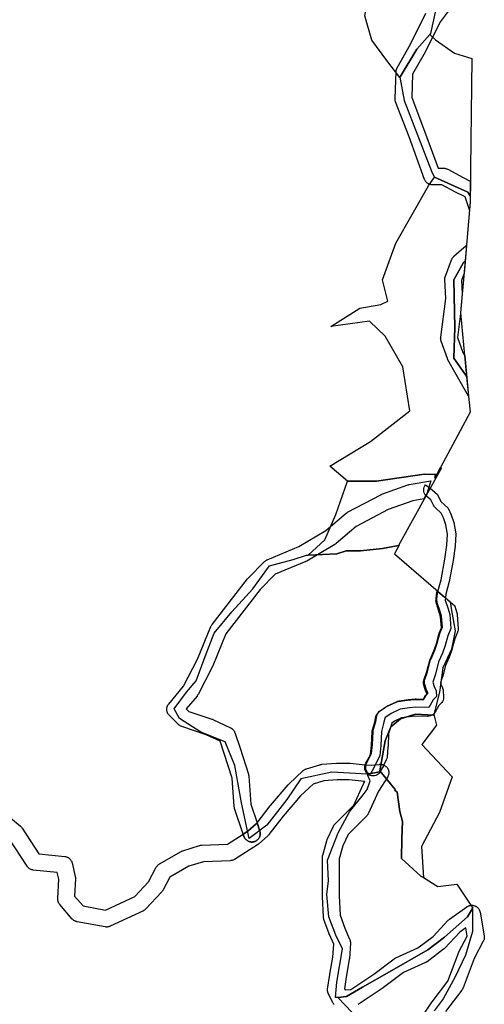
# Model space of a CAD drawing. Units: inches. Extents: x -61862 to -42362, y 216095 to 239587.
# Drawn here: x -43230 to -42671, y 221297 to 222483 of the extents above; entities that cross this region are included whole.
import ezdxf

# ---------------------------------------------------------------- set-up
doc = ezdxf.new("R2010")
doc.units = ezdxf.units.IN
doc.header["$MEASUREMENT"] = 0
doc.layers.add('Rede Primária', color=7, linetype='Continuous')
doc.layers.add('Rede Viária Florestal', color=7, linetype='Continuous')

msp = doc.modelspace()

# ---------------------------------------------------------------- linework, layer by layer
at = {"layer": 'Rede Primária'}
for points in [[(-42740, 222572), (-42734.1, 222552.7), (-42710.4, 222523.7), (-42709.5, 222522.7), (-42729, 222495.6), (-42735.6, 222466.5), (-42736.5, 222465.4), (-42752.1, 222447.5), (-42772, 222414.4), (-42772.6, 222413.4), (-42788.2, 222434), (-42806.2, 222458.5), (-42814.7, 222487.6), (-42810, 222509.8), (-42809.2, 222513.6), (-42804.2, 222531.2), (-42791.2, 222546.7), (-42768.1, 222559.2), (-42748.6, 222567.3), (-42745.1, 222574.8), (-42745.6, 222576.3), (-42743.1, 222581.8), (-42740, 222572)], [(-42685.7, 222436.3), (-42687.8, 222270.8), (-42690.4, 222275.4), (-42730.7, 222293.4), (-42730.7, 222293.3), (-42734, 222300.4), (-42766.8, 222385.2), (-42766.9, 222385.5), (-42767, 222385.8), (-42767, 222385.8), (-42772, 222413.9), (-42772, 222414.4), (-42752.1, 222447.5), (-42736.5, 222465.4), (-42729.4, 222458.7), (-42706.5, 222442.8), (-42685.7, 222436.3)], [(-42687.8, 222270.8), (-42687.9, 222263.6), (-42694, 222192.5), (-42695.7, 222190.8), (-42707.4, 222169.6), (-42706.3, 222112.4), (-42707.4, 222075.4), (-42693.6, 222055.3), (-42692, 222053), (-42687.9, 222010.3), (-42723.3, 221943.8), (-42728, 221935.1), (-42729.6, 221935.2), (-42743.3, 221935.7), (-42800.5, 221927.2), (-42835.3, 221927.2), (-42835.4, 221927.2), (-42856.6, 221945.2), (-42807.9, 221974.9), (-42760.3, 222011.9), (-42768.7, 222064.8), (-42789.9, 222101.9), (-42809, 222119.8), (-42855.5, 222113.5), (-42820.6, 222135.7), (-42795.2, 222140), (-42786.7, 222144.2), (-42793.1, 222169.6), (-42777.2, 222214), (-42738.1, 222282.8), (-42730.7, 222293.3), (-42730.7, 222293.4), (-42690.4, 222275.4), (-42687.8, 222270.8)], [(-42699.3, 222129.8), (-42692, 222053), (-42693.6, 222055.3), (-42707.4, 222075.4), (-42706.3, 222112.4), (-42707.4, 222169.6), (-42695.7, 222190.8), (-42694, 222192.5), (-42699.3, 222129.8)], [(-42774.1, 221849.8), (-42774.2, 221849.8), (-42793.3, 221846.1), (-42819.7, 221843.4), (-42837.2, 221843.4), (-42848.3, 221839.7), (-42882.6, 221838.2), (-42862.8, 221856.6), (-42849.6, 221887), (-42835.3, 221927.2), (-42800.5, 221927.2), (-42743.3, 221935.7), (-42729.6, 221935.2), (-42730.3, 221930.7), (-42728, 221935.1), (-42723.3, 221943.8), (-42722.6, 221942.6), (-42774.1, 221849.8)], [(-42728, 221935.1), (-42730.3, 221930.7), (-42729.6, 221935.2), (-42728, 221935.1)], [(-42731.7, 221646.1), (-42731.9, 221645.5), (-42753.6, 221646.6), (-42771.6, 221640.8), (-42783.2, 221631.2), (-42789.9, 221614.6), (-42796.6, 221578.3), (-42796.8, 221577.2), (-42811.3, 221574.2), (-42811.8, 221574.1), (-42854.1, 221576.7), (-42891.7, 221568.8), (-42908.6, 221543.9), (-42932.4, 221512.7), (-42953.6, 221496.8), (-42963.1, 221539.7), (-42971, 221584.7), (-42982.7, 221613.3), (-43011.8, 221624.9), (-43037.7, 221641.3), (-43044.1, 221652.9), (-43029.3, 221673), (-43017.6, 221686.8), (-43006.5, 221715.9), (-42995.9, 221744), (-42974.8, 221769.9), (-42949.4, 221797.4), (-42929.3, 221825.4), (-42900.7, 221832.9), (-42884.8, 221838.1), (-42882.6, 221838.2), (-42848.3, 221839.7), (-42837.2, 221843.4), (-42819.7, 221843.4), (-42793.3, 221846.1), (-42774.2, 221849.8), (-42774.1, 221849.8), (-42773.2, 221850.2), (-42778.9, 221839.5), (-42711.9, 221781.8), (-42710.2, 221771.5), (-42706, 221747.1), (-42710.2, 221724.9), (-42720.8, 221702.2), (-42724.5, 221673.1), (-42731.7, 221646.1)], [(-42731.7, 221646.1), (-42728.4, 221633.4), (-42745.8, 221610.1), (-42709.5, 221570.9), (-42724.5, 221528.2), (-42746.3, 221487), (-42743.8, 221449.6), (-42747.1, 221451.6), (-42770.4, 221472.8), (-42769.9, 221496.6), (-42769.4, 221517.2), (-42772.5, 221529.4), (-42775.7, 221552.7), (-42778.3, 221555.1), (-42778.1, 221555.7), (-42796.6, 221578.3), (-42789.9, 221614.6), (-42783.2, 221631.2), (-42771.6, 221640.8), (-42753.6, 221646.6), (-42731.9, 221645.5), (-42731.7, 221646.1)], [(-42743.8, 221449.6), (-42726.5, 221438.9), (-42703.7, 221441.6), (-42684.7, 221413), (-42685, 221412.5), (-42691, 221402.4), (-42718.6, 221378.1), (-42738.7, 221362.7), (-42784.7, 221336.3), (-42817.5, 221317.8), (-42836.6, 221306.6), (-42846.9, 221305.4), (-42849.8, 221305.1), (-42848.2, 221323.6), (-42841.3, 221363.8), (-42849.3, 221380.2), (-42857.7, 221402.4), (-42860.4, 221429.4), (-42858.3, 221445.8), (-42859.3, 221470.7), (-42846.6, 221503.5), (-42832.9, 221528.9), (-42816.5, 221549.5), (-42811.9, 221555.9), (-42811.7, 221555.9), (-42808.2, 221566.2), (-42811.1, 221572.6), (-42811.3, 221574.2), (-42796.8, 221577.2), (-42796.6, 221578.3), (-42778.1, 221555.7), (-42778.3, 221555.1), (-42775.7, 221552.7), (-42772.5, 221529.4), (-42769.4, 221517.2), (-42769.9, 221496.6), (-42770.4, 221472.8), (-42747.1, 221451.6), (-42743.8, 221449.6)]]:
    msp.add_lwpolyline(points, close=True, dxfattribs=at)
msp.add_lwpolyline([(-42829.6, 221287.2), (-42846.9, 221305.4), (-42836.6, 221306.6), (-42817.5, 221317.8), (-42784.7, 221336.3), (-42738.7, 221362.7), (-42718.6, 221378.1), (-42691, 221402.4), (-42685, 221412.5), (-42685, 221384.7), (-42693.3, 221356.2), (-42705.7, 221330.2), (-42720.2, 221303.8), (-42731.2, 221289)], dxfattribs=at)
at = {"layer": 'Rede Viária Florestal'}
for points in [[(-42704.1, 222506.6), (-42723.5, 222481.1), (-42741.8, 222444.5), (-42742, 222444.1), (-42757.1, 222417.5), (-42758.1, 222389.5), (-42742.6, 222348.9), (-42742.6, 222348.8), (-42726.3, 222304.2), (-42719.5, 222304.2), (-42718.9, 222304.1), (-42718.2, 222304.1), (-42717.6, 222304), (-42716.9, 222303.8), (-42716.3, 222303.6), (-42715.7, 222303.4), (-42715.1, 222303.1), (-42714.8, 222303), (-42696.2, 222293.1), (-42687.6, 222288.8), (-42687.5, 222288.7), (-42687.8, 222263.6), (-42688.7, 222253.7), (-42688.7, 222253.9), (-42694, 222269.6), (-42705.3, 222275.2), (-42705.5, 222275.3), (-42722, 222284.2), (-42733.3, 222284.2), (-42733.9, 222284.2), (-42734.6, 222284.2), (-42735.2, 222284.4), (-42735.8, 222284.5), (-42736.5, 222284.7), (-42737.1, 222284.9), (-42737.7, 222285.2), (-42738.3, 222285.5), (-42738.8, 222285.8), (-42739.3, 222286.2), (-42739.8, 222286.6), (-42740.3, 222287.1), (-42740.8, 222287.6), (-42741.2, 222288.1), (-42741.6, 222288.6), (-42741.9, 222289.2), (-42742.2, 222289.7), (-42742.5, 222290.3), (-42742.6, 222290.7), (-42761.3, 222341.9), (-42777.6, 222384.2), (-42777.7, 222384.6), (-42777.9, 222385.2), (-42778, 222385.9), (-42778.1, 222386.5), (-42778.2, 222387.2), (-42778.2, 222387.8), (-42778.2, 222388.2), (-42777, 222420.7), (-42776.9, 222420.9), (-42776.9, 222421.6), (-42776.8, 222422.2), (-42776.6, 222422.9), (-42776.4, 222423.5), (-42776.2, 222424.1), (-42775.9, 222424.7), (-42775.7, 222425.2), (-42759.6, 222453.7), (-42741, 222490.9)], [(-43264.7, 221541.1), (-43228.8, 221511.5), (-43228.6, 221511.3), (-43228.1, 221510.8), (-43227.7, 221510.3), (-43227.3, 221509.8), (-43226.9, 221509.3), (-43226.8, 221509.2), (-43206.9, 221478.2), (-43175.5, 221475), (-43175.2, 221475), (-43174.6, 221474.9), (-43173.9, 221474.7), (-43173.3, 221474.5), (-43172.7, 221474.3), (-43172.1, 221474), (-43171.5, 221473.7), (-43171, 221473.4), (-43170.4, 221473), (-43169.9, 221472.6), (-43169.4, 221472.1), (-43169, 221471.6), (-43168.6, 221471.1), (-43168.2, 221470.6), (-43167.8, 221470), (-43167.5, 221469.5), (-43167.3, 221468.9), (-43167, 221468.3), (-43166.8, 221467.6), (-43166.8, 221467.3), (-43163, 221451.1), (-43163, 221450.8), (-43162.8, 221450.1), (-43162.8, 221449.5), (-43162.8, 221448.8), (-43162.8, 221448.3), (-43163.8, 221427.3), (-43153.7, 221415.5), (-43153.7, 221415.5), (-43126.6, 221410.5), (-43091.3, 221427.1), (-43074.8, 221444.7), (-43065.5, 221462.3), (-43065.3, 221462.6), (-43064.9, 221463.1), (-43064.6, 221463.6), (-43064.2, 221464.1), (-43063.7, 221464.6), (-43063.2, 221465.1), (-43062.7, 221465.5), (-43062.2, 221465.9), (-43061.6, 221466.2), (-43061.6, 221466.2), (-43035.4, 221481.2), (-43034.8, 221481.5), (-43034.2, 221481.8), (-43033.6, 221482), (-43033.4, 221482.1), (-43013.4, 221488.3), (-43013, 221488.4), (-43012.4, 221488.6), (-43011.7, 221488.7), (-43011.1, 221488.8), (-43010.8, 221488.8), (-42979.8, 221489.9), (-42960.9, 221502), (-42960, 221499.3), (-42960, 221499.3), (-42959.7, 221498.7), (-42959.5, 221498.1), (-42959.2, 221497.5), (-42958.8, 221497), (-42958.4, 221496.4), (-42958, 221495.9), (-42957.6, 221495.4), (-42957.1, 221495), (-42956.6, 221494.6), (-42956.1, 221494.2), (-42955.5, 221493.8), (-42954.9, 221493.5), (-42954.3, 221493.3), (-42953.7, 221493), (-42953.1, 221492.9), (-42952.5, 221492.7), (-42951.8, 221492.6), (-42951.2, 221492.5), (-42950.5, 221492.5), (-42949.8, 221492.5), (-42949.2, 221492.6), (-42948.5, 221492.7), (-42947.9, 221492.9), (-42947.3, 221493), (-42946.7, 221493.3), (-42946.1, 221493.5), (-42945.5, 221493.8), (-42944.9, 221494.2), (-42944.4, 221494.6), (-42943.9, 221495), (-42943.4, 221495.4), (-42943, 221495.9), (-42942.6, 221496.4), (-42942.2, 221497), (-42941.8, 221497.5), (-42941.5, 221498.1), (-42941.3, 221498.7), (-42941, 221499.3), (-42940.8, 221499.9), (-42940.7, 221500.6), (-42940.6, 221501.2), (-42940.5, 221501.9), (-42940.5, 221502.5), (-42940.5, 221503.2), (-42940.6, 221503.8), (-42940.7, 221504.5), (-42940.8, 221505.1), (-42941, 221505.7), (-42944.3, 221515.7), (-42928.4, 221536.1), (-42928.2, 221536.5), (-42906.9, 221561.4), (-42906.8, 221561.5), (-42906.4, 221562), (-42906.1, 221562.3), (-42888.6, 221578.5), (-42888.4, 221578.7), (-42887.9, 221579.1), (-42887.4, 221579.5), (-42886.8, 221579.8), (-42886.2, 221580.2), (-42885.7, 221580.4), (-42885, 221580.7), (-42884.8, 221580.7), (-42868.5, 221585.7), (-42868.2, 221585.8), (-42867.5, 221586), (-42866.9, 221586.1), (-42866.3, 221586.2), (-42848.8, 221587.4), (-42848.8, 221587.4), (-42848.1, 221587.4), (-42833.1, 221587.4), (-42832.5, 221587.4), (-42832.2, 221587.4), (-42814, 221585.7), (-42813.1, 221585.6), (-42807, 221585), (-42802.9, 221585.4), (-42802.1, 221585.5), (-42796.8, 221586.1), (-42796.3, 221586.2), (-42795.7, 221586.2), (-42795, 221586.2), (-42794.4, 221586.1), (-42793.7, 221586), (-42793.1, 221585.8), (-42792.5, 221585.7), (-42791.8, 221585.4), (-42791.7, 221585.4), (-42791.2, 221585.2), (-42790.7, 221584.8), (-42790.1, 221584.5), (-42789.6, 221584.1), (-42789.1, 221583.7), (-42788.6, 221583.3), (-42788.2, 221582.8), (-42787.7, 221582.3), (-42787.4, 221581.7), (-42787, 221581.2), (-42786.7, 221580.6), (-42786.4, 221580), (-42786.2, 221579.4), (-42786, 221578.8), (-42785.9, 221578.1), (-42785.8, 221577.5), (-42785.7, 221576.8), (-42785.7, 221576.2), (-42785.7, 221575.5), (-42785.8, 221574.9), (-42785.9, 221574.2), (-42786, 221573.6), (-42786.2, 221573), (-42786.4, 221572.4), (-42786.7, 221571.8), (-42787, 221571.2), (-42787.3, 221570.8), (-42798.1, 221553.9), (-42810.3, 221527.1), (-42810.4, 221526.8), (-42810.7, 221526.2), (-42811.1, 221525.7), (-42811.5, 221525.1), (-42811.9, 221524.6), (-42812.3, 221524.2), (-42834.8, 221501.7), (-42841.2, 221487.8), (-42845.6, 221472.4), (-42845.6, 221427.8), (-42844.4, 221404.6), (-42838.8, 221388.9), (-42832.8, 221375.5), (-42832.6, 221375.2), (-42832.4, 221374.6), (-42832.2, 221374), (-42832.1, 221373.4), (-42832, 221372.7), (-42831.9, 221372.1), (-42831.9, 221371.4), (-42831.9, 221370.7), (-42831.9, 221370.7), (-42833.1, 221352), (-42833.2, 221351.4), (-42833.3, 221350.9), (-42837, 221329.9), (-42839, 221315.6), (-42838.4, 221314.5), (-42831.5, 221315), (-42803.9, 221333.4), (-42779.2, 221351.9), (-42778.7, 221352.2), (-42778.2, 221352.6), (-42777.6, 221352.9), (-42777.3, 221353), (-42750.8, 221365.1), (-42732.4, 221378.9), (-42714.3, 221398.2), (-42714.1, 221398.5), (-42713.6, 221398.9), (-42713.1, 221399.3), (-42712.8, 221399.6), (-42691.6, 221414.5), (-42691.3, 221414.7), (-42690.8, 221415), (-42690.2, 221415.3), (-42689.6, 221415.6), (-42689, 221415.8), (-42688.4, 221416), (-42687.7, 221416.2), (-42687.1, 221416.3), (-42686.4, 221416.3), (-42685.8, 221416.4), (-42685.1, 221416.3), (-42684.5, 221416.3), (-42683.8, 221416.2), (-42683.2, 221416), (-42682.6, 221415.8), (-42682, 221415.6), (-42681.4, 221415.3), (-42680.8, 221415), (-42680.2, 221414.7), (-42679.7, 221414.3), (-42679.2, 221413.9), (-42678.7, 221413.4), (-42678.3, 221413), (-42677.9, 221412.5), (-42677.5, 221411.9), (-42677.1, 221411.4), (-42676.8, 221410.8), (-42676.5, 221410.2), (-42676.3, 221409.6), (-42676.1, 221409), (-42676, 221408.3), (-42675.9, 221408.1), (-42670.9, 221379.4), (-42670.9, 221379), (-42670.8, 221378.3), (-42670.8, 221377.7), (-42670.8, 221377), (-42670.9, 221376.3), (-42671, 221375.7), (-42671.1, 221375.1), (-42671.3, 221374.4), (-42671.6, 221373.8), (-42671.8, 221373.2), (-42672, 221373), (-42682.9, 221352.3), (-42696.4, 221316.7), (-42696.5, 221316.4), (-42696.8, 221315.8), (-42697.1, 221315.2), (-42697.4, 221314.7), (-42697.8, 221314.2), (-42717.6, 221288.2)], [(-42851.4, 221296.9), (-42851.9, 221297.4), (-42852.3, 221297.9), (-42852.7, 221298.4), (-42853, 221299), (-42853.3, 221299.5), (-42858.3, 221309.5), (-42858.3, 221309.5), (-42858.6, 221310.1), (-42858.8, 221310.8), (-42859, 221311.4), (-42859.2, 221312), (-42859.3, 221312.7), (-42859.3, 221313.3), (-42859.4, 221314), (-42859.3, 221314.6), (-42859.3, 221315.3), (-42859.3, 221315.4), (-42856.8, 221332.9), (-42856.7, 221333.2), (-42853.1, 221353.9), (-42852, 221369.6), (-42857.2, 221381), (-42857.3, 221381.3), (-42857.5, 221381.8), (-42863.8, 221399.3), (-42863.8, 221399.4), (-42864, 221400), (-42864.2, 221400.7), (-42864.3, 221401.3), (-42864.3, 221402), (-42864.3, 221402.1), (-42865.6, 221427.1), (-42865.6, 221427.6), (-42865.6, 221473.8), (-42865.6, 221474.4), (-42865.5, 221475.1), (-42865.4, 221475.7), (-42865.3, 221476.4), (-42865.2, 221476.5), (-42860.2, 221494), (-42860.1, 221494.5), (-42859.8, 221495.1), (-42859.7, 221495.5), (-42852.2, 221511.7), (-42852.1, 221511.9), (-42851.8, 221512.5), (-42851.4, 221513.1), (-42851.1, 221513.6), (-42850.6, 221514.1), (-42850.2, 221514.6), (-42827.7, 221537), (-42816, 221562.8), (-42815.9, 221563.1), (-42815.6, 221563.7), (-42815.3, 221564.1), (-42814.4, 221565.6), (-42833.6, 221567.4), (-42847.8, 221567.4), (-42863.7, 221566.3), (-42876.7, 221562.3), (-42892.1, 221548), (-42912.8, 221523.7), (-42930.1, 221501.4), (-42930.5, 221500.9), (-42930.9, 221500.4), (-42931.4, 221500), (-42942.6, 221490), (-42942.7, 221490), (-42943.2, 221489.6), (-42943.7, 221489.2), (-42943.9, 221489.1), (-42971.4, 221471.6), (-42971.7, 221471.4), (-42972.3, 221471.1), (-42972.9, 221470.8), (-42973.5, 221470.6), (-42974.1, 221470.4), (-42974.8, 221470.2), (-42975.4, 221470.1), (-42976.1, 221470.1), (-42976.4, 221470), (-43008.7, 221468.8), (-43026.4, 221463.3), (-43049.2, 221450.3), (-43057.8, 221434.1), (-43058, 221433.8), (-43058.3, 221433.3), (-43058.7, 221432.7), (-43059.1, 221432.2), (-43059.3, 221432), (-43078.1, 221412), (-43078.3, 221411.8), (-43078.8, 221411.3), (-43079.3, 221410.9), (-43079.8, 221410.5), (-43080.4, 221410.2), (-43080.9, 221409.9), (-43081.1, 221409.8), (-43121.1, 221391.1), (-43121.5, 221390.9), (-43122.1, 221390.6), (-43122.7, 221390.5), (-43123.4, 221390.3), (-43124, 221390.2), (-43124.7, 221390.1), (-43125.3, 221390.1), (-43126, 221390.1), (-43126.6, 221390.2), (-43127.1, 221390.3), (-43160.8, 221396.5), (-43161, 221396.5), (-43161.6, 221396.7), (-43162.2, 221396.9), (-43162.8, 221397.1), (-43163.4, 221397.4), (-43164, 221397.7), (-43164.6, 221398), (-43165.1, 221398.4), (-43165.6, 221398.8), (-43166.1, 221399.3), (-43166.5, 221399.8), (-43166.6, 221399.8), (-43181.6, 221417.3), (-43181.9, 221417.7), (-43182.3, 221418.3), (-43182.7, 221418.8), (-43183, 221419.4), (-43183.2, 221420), (-43183.5, 221420.6), (-43183.7, 221421.2), (-43183.8, 221421.9), (-43183.9, 221422.5), (-43184, 221423.2), (-43184, 221423.8), (-43184, 221424.3), (-43182.8, 221447.9), (-43184.6, 221455.8), (-43213.7, 221458.8), (-43214, 221458.9), (-43214.7, 221459), (-43215.3, 221459.1), (-43215.9, 221459.3), (-43216.5, 221459.5), (-43217.1, 221459.8), (-43217.7, 221460.1), (-43218.3, 221460.5), (-43218.8, 221460.9), (-43219.3, 221461.3), (-43219.8, 221461.7), (-43220.2, 221462.2), (-43220.6, 221462.7), (-43221, 221463.2), (-43221.1, 221463.4), (-43242.8, 221497)], [(-42751.5, 221273.3), (-42734.1, 221299.5), (-42734.1, 221299.5), (-42733.7, 221300), (-42714.6, 221325.1), (-42701.4, 221360), (-42701.3, 221360.2), (-42701, 221360.8), (-42700.9, 221361.1), (-42691.2, 221379.3), (-42692.9, 221389.1), (-42700.4, 221383.8), (-42718.4, 221364.6), (-42718.7, 221364.3), (-42719.1, 221363.9), (-42719.7, 221363.5), (-42719.7, 221363.4), (-42739.7, 221348.4), (-42740.2, 221348.1), (-42740.7, 221347.8), (-42741.3, 221347.5), (-42741.6, 221347.3), (-42768.1, 221335.3), (-42792.2, 221317.2), (-42792.6, 221316.9), (-42792.6, 221316.9), (-42822.6, 221296.9)]]:
    msp.add_lwpolyline(points, dxfattribs=at)
for points in [[(-42694.4, 222078.4), (-42689.8, 222029.7), (-42704.5, 222055.7), (-42714.5, 222073.2), (-42714.7, 222073.7), (-42715, 222074.3), (-42715.2, 222074.8), (-42722.7, 222096), (-42722.7, 222096.2), (-42722.9, 222096.8), (-42723.1, 222097.4), (-42723.2, 222098.1), (-42723.2, 222098.7), (-42723.3, 222099.4), (-42723.2, 222100), (-42723.2, 222100.7), (-42717.1, 222147.2), (-42718.3, 222170), (-42718.3, 222171.2), (-42718.2, 222171.9), (-42718.1, 222172.5), (-42717.9, 222173.1), (-42717.7, 222173.8), (-42717.6, 222174.1), (-42710.1, 222194), (-42710, 222194.4), (-42709.8, 222194.9), (-42709.4, 222195.5), (-42709.1, 222196.1), (-42708.7, 222196.6), (-42708.3, 222197.1), (-42707.9, 222197.6), (-42707.4, 222198), (-42707.3, 222198.1), (-42692.4, 222211), (-42692.3, 222211.1), (-42695.2, 222176.9), (-42695.3, 222176.6), (-42698.2, 222169), (-42697.3, 222153), (-42699.3, 222129.8), (-42699.3, 222129.3), (-42703, 222100.4), (-42696.6, 222082.3), (-42694.4, 222078.4)], [(-42955.3, 221505.5), (-42960.9, 221502), (-42971.2, 221533.1), (-42971.4, 221533.6), (-42971.5, 221534.3), (-42971.7, 221534.9), (-42971.7, 221535.5), (-42974.1, 221569.3), (-42983.7, 221599.3), (-42988.6, 221613.9), (-43005.4, 221621.8), (-43034.8, 221631.6), (-43034.9, 221631.6), (-43035.5, 221631.9), (-43036.1, 221632.1), (-43036.7, 221632.4), (-43037.2, 221632.8), (-43037.8, 221633.2), (-43038.3, 221633.6), (-43038.7, 221634), (-43050, 221645.3), (-43050.4, 221645.8), (-43050.8, 221646.3), (-43051.2, 221646.8), (-43051.6, 221647.3), (-43051.9, 221647.9), (-43052.1, 221648.5), (-43052.4, 221649.1), (-43052.6, 221649.8), (-43052.7, 221650.4), (-43052.8, 221651), (-43052.9, 221651.7), (-43052.9, 221652.3), (-43052.9, 221653), (-43052.8, 221653.7), (-43052.7, 221654.3), (-43052.6, 221654.9), (-43052.4, 221655.6), (-43052.1, 221656.2), (-43051.9, 221656.8), (-43051.6, 221657.3), (-43051.2, 221657.9), (-43050.8, 221658.4), (-43050.6, 221658.7), (-43032.6, 221680.4), (-43015.8, 221712.7), (-42999.7, 221752.3), (-42999.7, 221752.3), (-42999.4, 221752.9), (-42999.1, 221753.5), (-42998.8, 221754), (-42998.4, 221754.6), (-42998.4, 221754.6), (-42955.9, 221809.6), (-42955.5, 221810), (-42955.1, 221810.5), (-42935.1, 221830.5), (-42934.6, 221830.9), (-42934.1, 221831.3), (-42933.6, 221831.7), (-42933, 221832.1), (-42932.5, 221832.4), (-42931.9, 221832.6), (-42893.8, 221848.6), (-42861.4, 221867.8), (-42837.1, 221888.5), (-42836.7, 221888.8), (-42836.2, 221889.2), (-42835.6, 221889.5), (-42835.3, 221889.7), (-42795.4, 221910.9), (-42795.1, 221911.1), (-42794.5, 221911.3), (-42794.1, 221911.5), (-42762.9, 221922.7), (-42762.7, 221922.8), (-42762.1, 221923), (-42761.4, 221923.1), (-42761.1, 221923.2), (-42735.3, 221927.5), (-42737.6, 221919.8), (-42739.7, 221913.1), (-42741.3, 221910.1), (-42742, 221908.8), (-42743.6, 221905.8), (-42756.9, 221903.6), (-42786.6, 221892.9), (-42825, 221872.5), (-42849.1, 221852), (-42849.5, 221851.7), (-42850.1, 221851.3), (-42850.5, 221851), (-42884.2, 221831), (-42884.3, 221831), (-42884.9, 221830.7), (-42885.5, 221830.4), (-42922.4, 221815), (-42940.5, 221796.8), (-42981.7, 221743.5), (-42997.4, 221704.8), (-42997.5, 221704.7), (-42997.7, 221704.1), (-42997.8, 221703.9), (-43015.3, 221670.2), (-43015.5, 221669.8), (-43015.9, 221669.3), (-43016.2, 221668.7), (-43016.5, 221668.4), (-43029.4, 221653), (-43026.3, 221649.8), (-42998.5, 221640.6), (-42998.5, 221640.6), (-42997.9, 221640.4), (-42997.4, 221640.2), (-42976.2, 221630.2), (-42976, 221630.1), (-42975.5, 221629.8), (-42974.9, 221629.4), (-42974.4, 221629.1), (-42973.9, 221628.6), (-42973.4, 221628.2), (-42973, 221627.7), (-42972.5, 221627.2), (-42972.2, 221626.7), (-42971.8, 221626.1), (-42971.5, 221625.6), (-42971.2, 221625), (-42971, 221624.3), (-42971, 221624.3), (-42964.7, 221605.6), (-42964.7, 221605.4), (-42954.7, 221574.2), (-42954.6, 221573.8), (-42954.4, 221573.1), (-42954.3, 221572.5), (-42954.3, 221571.9), (-42951.9, 221538.2), (-42944.3, 221515.7), (-42945.3, 221514.4), (-42955.3, 221505.5)], [(-42728.5, 221667.7), (-42732.5, 221663.7), (-42737.6, 221654.6), (-42753, 221655), (-42760.9, 221654.2), (-42772, 221652.6), (-42782.7, 221647.5), (-42790.3, 221642.3), (-42791.9, 221635.2), (-42794.6, 221625.6), (-42795.4, 221609), (-42796.6, 221596.7), (-42799.4, 221590.7), (-42802.1, 221585.5), (-42803.5, 221582.8), (-42808.2, 221574), (-42808.5, 221574.2), (-42810, 221575.2), (-42811.2, 221576.4), (-42812.2, 221577.8), (-42812.9, 221579.4), (-42813.4, 221581.1), (-42813.5, 221582.8), (-42813.4, 221584.6), (-42813.1, 221585.6), (-42812.9, 221586.3), (-42812.4, 221587.5), (-42808.4, 221595.2), (-42806.4, 221599.3), (-42805.4, 221609.7), (-42804.6, 221626.1), (-42804.5, 221627.4), (-42804.2, 221628.4), (-42801.5, 221637.6), (-42800, 221644.5), (-42799.7, 221645.7), (-42798.9, 221647.3), (-42797.9, 221648.7), (-42796.7, 221650), (-42795.9, 221650.6), (-42789.2, 221655.2), (-42788.4, 221655.7), (-42787.7, 221656.1), (-42787.1, 221656.5), (-42776.3, 221661.6), (-42774.9, 221662.2), (-42773.4, 221662.5), (-42762.3, 221664.1), (-42761.9, 221664.2), (-42754, 221665), (-42753, 221665), (-42752.7, 221665), (-42744.1, 221664.8), (-42743.4, 221664.8), (-42741.1, 221668.7), (-42740.1, 221670.2), (-42739.5, 221670.8), (-42738.7, 221671.6), (-42738.8, 221672.4), (-42740.3, 221675.8), (-42740.7, 221676.6), (-42740.8, 221677.1), (-42742.4, 221682.2), (-42742.7, 221683.7), (-42742.8, 221685.3), (-42742.7, 221686.8), (-42742.3, 221688.3), (-42739.3, 221697.6), (-42735.4, 221712), (-42735.1, 221712.8), (-42734.8, 221713.4), (-42730.2, 221723.8), (-42727.3, 221732.2), (-42724.3, 221743.7), (-42724, 221744.5), (-42723.8, 221744.9), (-42721.2, 221751.5), (-42722.1, 221764.7), (-42724.1, 221771.4), (-42727.3, 221780.8), (-42727.6, 221782.2), (-42727.8, 221783.7), (-42727.7, 221785.1), (-42726.9, 221792.2), (-42726.8, 221792.9), (-42726.6, 221793.7), (-42726.5, 221794.4), (-42722.8, 221808.4), (-42718.1, 221833.2), (-42715.8, 221850), (-42715.1, 221863.2), (-42717.2, 221874.8), (-42720, 221883.1), (-42722.5, 221888.7), (-42729.7, 221895.3), (-42730.6, 221896.2), (-42731.3, 221897.2), (-42732, 221898.4), (-42735, 221904.7), (-42740, 221908.9), (-42741.3, 221910.1), (-42742.3, 221911.6), (-42743, 221913.1), (-42743.5, 221914.8), (-42743.6, 221916.6), (-42743.5, 221918.3), (-42743, 221920), (-42742.3, 221921.6), (-42741.4, 221922.9), (-42737.6, 221919.8), (-42733.6, 221916.6), (-42726.9, 221911), (-42722.9, 221902.7), (-42714.2, 221894.7), (-42710.6, 221886.8), (-42707.5, 221877.3), (-42705.1, 221863.8), (-42705.9, 221849.1), (-42708.2, 221831.6), (-42713, 221806.2), (-42717, 221791.1), (-42717.5, 221786.7), (-42717.8, 221784), (-42714.6, 221774.5), (-42712.2, 221766.5), (-42711, 221749.9), (-42714.6, 221741.1), (-42717.8, 221729.2), (-42720.9, 221720.1), (-42725.7, 221709.4), (-42729.7, 221694.7), (-42732.8, 221685.2), (-42731.3, 221680), (-42728.9, 221674.8), (-42728.5, 221667.7)], [(-42719.8, 221665.2), (-42720.3, 221663.5), (-42721, 221661.9), (-42722, 221660.5), (-42722.6, 221659.8), (-42725.6, 221656.8), (-42730.1, 221648.9), (-42731.1, 221647.4), (-42732.4, 221646.2), (-42733.8, 221645.2), (-42735.4, 221644.4), (-42737.1, 221644), (-42738.8, 221643.8), (-42739.1, 221643.8), (-42753.8, 221644.2), (-42760.9, 221643.5), (-42770.3, 221642.1), (-42778.9, 221638), (-42782.5, 221635.5), (-42783.3, 221632.2), (-42783.4, 221631.6), (-42785.9, 221623.2), (-42786.6, 221607.7), (-42786.7, 221607.2), (-42787.8, 221594.9), (-42788.2, 221593.2), (-42788.7, 221591.6), (-42791.5, 221585.7), (-42791.7, 221585.4), (-42791.7, 221585.3), (-42795.9, 221577.4), (-42796.1, 221577.1), (-42797.1, 221575.6), (-42798.3, 221574.4), (-42799.7, 221573.4), (-42801.3, 221572.7), (-42803, 221572.2), (-42804.7, 221572.1), (-42806.5, 221572.2), (-42808.1, 221572.7), (-42809.4, 221573.2), (-42809.7, 221573.4), (-42811.1, 221574.4), (-42812.4, 221575.6), (-42813.4, 221577.1), (-42814.1, 221578.6), (-42814.6, 221580.3), (-42814.7, 221582.1), (-42814.6, 221583.8), (-42814.1, 221585.5), (-42814, 221585.7), (-42813.6, 221586.7), (-42809.5, 221594.4), (-42807.6, 221598.5), (-42806.6, 221608.9), (-42805.8, 221625.3), (-42805.7, 221626.6), (-42805.4, 221627.6), (-42802.7, 221636.9), (-42801.2, 221643.7), (-42800.9, 221644.9), (-42800.1, 221646.5), (-42799.1, 221647.9), (-42797.9, 221649.2), (-42797.1, 221649.8), (-42789.6, 221654.9), (-42789.2, 221655.2), (-42788.9, 221655.3), (-42788.3, 221655.7), (-42777.5, 221660.8), (-42776.1, 221661.4), (-42774.6, 221661.7), (-42763.5, 221663.3), (-42763.1, 221663.4), (-42755.1, 221664.2), (-42754.1, 221664.2), (-42753.9, 221664.2), (-42744.5, 221664), (-42744.1, 221664.8), (-42742.3, 221667.9), (-42741.3, 221669.4), (-42740.7, 221670), (-42739.9, 221670.8), (-42739.9, 221671.6), (-42741.5, 221675), (-42741.8, 221675.8), (-42742, 221676.3), (-42743.6, 221681.4), (-42743.9, 221682.9), (-42744, 221684.5), (-42743.9, 221686), (-42743.5, 221687.5), (-42740.4, 221696.8), (-42736.5, 221711.2), (-42736.3, 221712), (-42736, 221712.6), (-42731.4, 221723), (-42728.5, 221731.4), (-42725.4, 221742.9), (-42725.2, 221743.8), (-42725, 221744.1), (-42722.4, 221750.7), (-42723.3, 221763.9), (-42725.3, 221770.7), (-42728.4, 221780), (-42728.8, 221781.4), (-42729, 221782.9), (-42728.9, 221784.3), (-42728.1, 221791.4), (-42728, 221792.1), (-42727.8, 221792.9), (-42727.3, 221795.1), (-42726.5, 221794.4), (-42718.5, 221787.5), (-42717.5, 221786.7), (-42706.4, 221777.1), (-42706.3, 221776.8), (-42706.2, 221776.5), (-42703.8, 221768.6), (-42703.6, 221767.5), (-42703.4, 221766.4), (-42702.2, 221749.8), (-42702.2, 221748.2), (-42702.5, 221746.7), (-42703, 221745.3), (-42706.3, 221737.1), (-42709.3, 221725.9), (-42709.5, 221725.1), (-42712.7, 221715.9), (-42713, 221715.2), (-42717.4, 221705.2), (-42721.2, 221691.3), (-42721.4, 221690.7), (-42723.5, 221684.3), (-42723.1, 221682.8), (-42721, 221678.2), (-42720.5, 221677.1), (-42720.2, 221675.9), (-42720.1, 221674.6), (-42719.7, 221667.5), (-42719.7, 221666.9), (-42719.8, 221665.2)], [(-42960.9, 221502), (-42955.3, 221505.5), (-42945.3, 221514.4), (-42944.3, 221515.7), (-42941, 221505.7), (-42940.8, 221505.1), (-42940.7, 221504.5), (-42940.6, 221503.8), (-42940.5, 221503.2), (-42940.5, 221502.5), (-42940.5, 221501.9), (-42940.6, 221501.2), (-42940.7, 221500.6), (-42940.8, 221499.9), (-42941, 221499.3), (-42941.3, 221498.7), (-42941.5, 221498.1), (-42941.8, 221497.5), (-42942.2, 221497), (-42942.6, 221496.4), (-42943, 221495.9), (-42943.4, 221495.4), (-42943.9, 221495), (-42944.4, 221494.6), (-42944.9, 221494.2), (-42945.5, 221493.8), (-42946.1, 221493.5), (-42946.7, 221493.3), (-42947.3, 221493), (-42947.9, 221492.9), (-42948.5, 221492.7), (-42949.2, 221492.6), (-42949.8, 221492.5), (-42950.5, 221492.5), (-42951.2, 221492.5), (-42951.8, 221492.6), (-42952.5, 221492.7), (-42953.1, 221492.9), (-42953.7, 221493), (-42954.3, 221493.3), (-42954.9, 221493.5), (-42955.5, 221493.8), (-42956.1, 221494.2), (-42956.6, 221494.6), (-42957.1, 221495), (-42957.6, 221495.4), (-42958, 221495.9), (-42958.4, 221496.4), (-42958.8, 221497), (-42959.2, 221497.5), (-42959.5, 221498.1), (-42959.7, 221498.7), (-42960, 221499.3), (-42960, 221499.3), (-42960.9, 221502)]]:
    msp.add_lwpolyline(points, close=True, dxfattribs=at)

doc.saveas('drawing.dxf')
